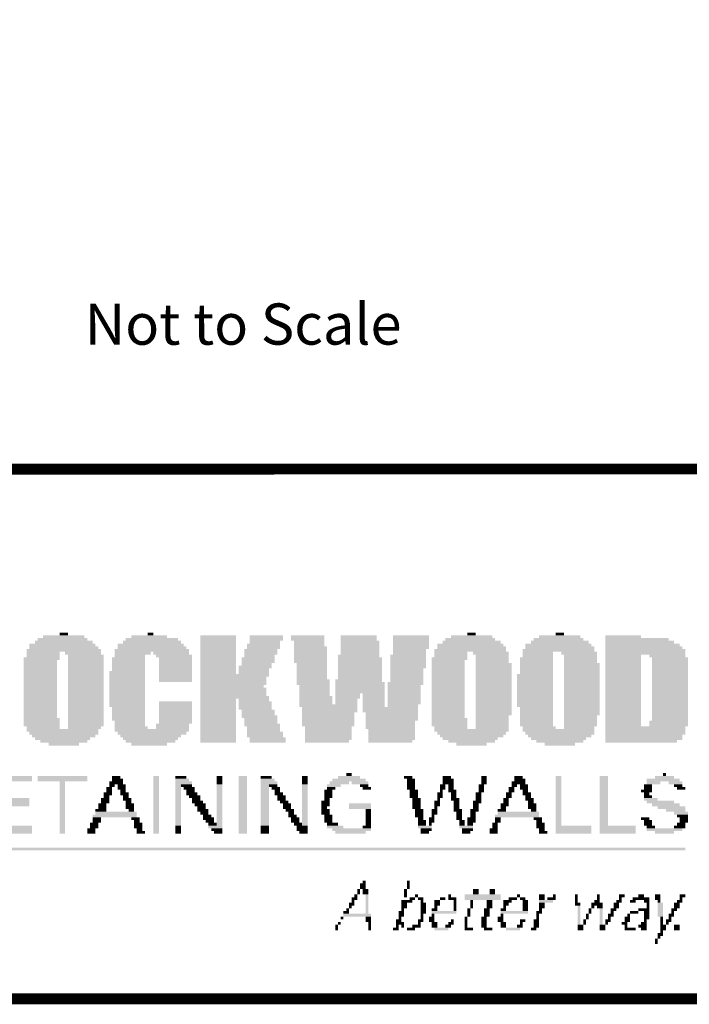
# Model space of a CAD drawing. Units: inches. Extents: x -12274 to 4983, y -1079 to 3884.
# Drawn here: x -5854 to -5776, y -1079 to -964 of the extents above; entities that cross this region are included whole.
import ezdxf

# ---------------------------------------------------------------- set-up
doc = ezdxf.new("R2010")
doc.units = ezdxf.units.IN
doc.header["$LTSCALE"] = 0.5
doc.header["$MEASUREMENT"] = 0
doc.layers.get('0').update_dxf_attribs({"lineweight": 0})
doc.layers.add('DRFILL', color=1, linetype='Continuous')
doc.layers.add('NOTES_AND_DIMS', color=7, linetype='Continuous')
doc.styles.add('CGothic', font='GOTHIC.TTF', dxfattribs={"height": 0.07813})
doc.styles.get("Standard").update_dxf_attribs({"font": 'romans.shx', "width": 0.75})

# ---------------------------------------------------------------- blocks, each defined once
blk = doc.blocks.new('*U37', base_point=(165, 350))
at = {"color": 142}
for points in [[(199.68, 456), (219.84, 456), (199.68, 455.04), (219.84, 455.04)], [(200.64, 456.96), (217.92, 456.96), (200.64, 456), (217.92, 456)], [(202.56, 457.92), (216.96, 457.92), (202.56, 456.96), (216.96, 456.96)], [(208.32, 458.88), (211.2, 458.88), (208.32, 457.92), (211.2, 457.92)], [(230.4, 456), (250.56, 456), (230.4, 455.04), (250.56, 455.04)], [(231.36, 456.96), (249.6, 456.96), (231.36, 456), (249.6, 456)], [(233.28, 457.92), (245.76, 457.92), (233.28, 456.96), (245.76, 456.96)], [(239.04, 458.88), (240.96, 458.88), (239.04, 457.92), (240.96, 457.92)], [(257.28, 457.92), (269.76, 457.92), (257.28, 443.52), (269.76, 443.52)], [(274.56, 457.92), (286.08, 457.92), (274.56, 456), (286.08, 456)], [(274.56, 456), (285.12, 456), (274.56, 455.04), (285.12, 455.04)], [(288.96, 457.92), (300.48, 457.92), (288.96, 456), (300.48, 456)], [(289.92, 456), (300.48, 456), (289.92, 454.08), (300.48, 454.08)], [(306.24, 457.92), (318.72, 457.92), (306.24, 456), (318.72, 456)], [(306.24, 456), (319.68, 456), (306.24, 451.2), (319.68, 451.2)], [(324.48, 457.92), (336.96, 457.92), (324.48, 453.12), (336.96, 453.12)], [(341.76, 456), (361.92, 456), (341.76, 455.04), (361.92, 455.04)], [(342.72, 456.96), (360, 456.96), (342.72, 456), (360, 456)], [(344.64, 457.92), (359.04, 457.92), (344.64, 456.96), (359.04, 456.96)], [(350.4, 458.88), (353.28, 458.88), (350.4, 457.92), (353.28, 457.92)], [(372.48, 456), (392.64, 456), (372.48, 455.04), (392.64, 455.04)], [(373.44, 456.96), (390.72, 456.96), (373.44, 456), (390.72, 456)], [(375.36, 457.92), (389.76, 457.92), (375.36, 456.96), (389.76, 456.96)], [(381.12, 458.88), (384, 458.88), (381.12, 457.92), (384, 457.92)], [(398.4, 457.92), (410.88, 457.92), (398.4, 456.96), (410.88, 456.96)], [(398.4, 456.96), (420.48, 456.96), (398.4, 456), (420.48, 456)], [(398.4, 456), (422.4, 456), (398.4, 455.04), (422.4, 455.04)], [(196.8, 453.12), (222.72, 453.12), (196.8, 452.16), (222.72, 452.16)], [(197.76, 455.04), (220.8, 455.04), (197.76, 454.08), (220.8, 454.08)], [(197.76, 454.08), (221.76, 454.08), (197.76, 453.12), (221.76, 453.12)], [(227.52, 453.12), (253.44, 453.12), (227.52, 452.16), (253.44, 452.16)], [(228.48, 455.04), (251.52, 455.04), (228.48, 454.08), (251.52, 454.08)], [(228.48, 454.08), (252.48, 454.08), (228.48, 453.12), (252.48, 453.12)], [(272.64, 453.12), (284.16, 453.12), (272.64, 451.2), (284.16, 451.2)], [(273.6, 455.04), (285.12, 455.04), (273.6, 453.12), (285.12, 453.12)], [(289.92, 454.08), (301.44, 454.08), (289.92, 448.32), (301.44, 448.32)], [(324.48, 453.12), (336, 453.12), (324.48, 451.2), (336, 451.2)], [(338.88, 453.12), (363.84, 453.12), (338.88, 452.16), (363.84, 452.16)], [(339.84, 455.04), (362.88, 455.04), (339.84, 454.08), (362.88, 454.08)], [(339.84, 454.08), (363.84, 454.08), (339.84, 453.12), (363.84, 453.12)], [(369.6, 453.12), (394.56, 453.12), (369.6, 452.16), (394.56, 452.16)], [(370.56, 455.04), (393.6, 455.04), (370.56, 454.08), (393.6, 454.08)], [(370.56, 454.08), (394.56, 454.08), (370.56, 453.12), (394.56, 453.12)], [(398.4, 455.04), (424.32, 455.04), (398.4, 454.08), (424.32, 454.08)], [(398.4, 454.08), (425.28, 454.08), (398.4, 453.12), (425.28, 453.12)], [(398.4, 453.12), (426.24, 453.12), (398.4, 452.16), (426.24, 452.16)], [(195.84, 450.24), (208.32, 450.24), (195.84, 449.28), (208.32, 449.28)], [(195.84, 449.28), (207.36, 449.28), (195.84, 448.32), (207.36, 448.32)], [(196.8, 452.16), (208.32, 452.16), (196.8, 451.2), (208.32, 451.2)], [(196.8, 451.2), (208.32, 451.2), (196.8, 450.24), (208.32, 450.24)], [(210.24, 452.16), (222.72, 452.16), (210.24, 451.2), (222.72, 451.2)], [(211.2, 451.2), (223.68, 451.2), (211.2, 450.24), (223.68, 450.24)], [(211.2, 450.24), (223.68, 450.24), (211.2, 448.32), (223.68, 448.32)], [(226.56, 450.24), (238.08, 450.24), (226.56, 448.32), (238.08, 448.32)], [(227.52, 452.16), (240, 452.16), (227.52, 451.2), (240, 451.2)], [(227.52, 451.2), (238.08, 451.2), (227.52, 450.24), (238.08, 450.24)], [(240.96, 452.16), (253.44, 452.16), (240.96, 451.2), (253.44, 451.2)], [(241.92, 451.2), (254.4, 451.2), (241.92, 450.24), (254.4, 450.24)], [(242.88, 450.24), (254.4, 450.24), (242.88, 448.32), (254.4, 448.32)], [(271.68, 450.24), (283.2, 450.24), (271.68, 448.32), (283.2, 448.32)], [(272.64, 451.2), (283.2, 451.2), (272.64, 450.24), (283.2, 450.24)], [(305.28, 451.2), (319.68, 451.2), (305.28, 450.24), (319.68, 450.24)], [(305.28, 450.24), (320.64, 450.24), (305.28, 445.44), (320.64, 445.44)], [(323.52, 451.2), (336, 451.2), (323.52, 446.4), (336, 446.4)], [(337.92, 450.24), (350.4, 450.24), (337.92, 449.28), (350.4, 449.28)], [(337.92, 449.28), (349.44, 449.28), (337.92, 448.32), (349.44, 448.32)], [(338.88, 452.16), (350.4, 452.16), (338.88, 451.2), (350.4, 451.2)], [(338.88, 451.2), (350.4, 451.2), (338.88, 450.24), (350.4, 450.24)], [(352.32, 452.16), (364.8, 452.16), (352.32, 451.2), (364.8, 451.2)], [(353.28, 451.2), (364.8, 451.2), (353.28, 450.24), (364.8, 450.24)], [(353.28, 450.24), (364.8, 450.24), (353.28, 448.32), (364.8, 448.32)], [(368.64, 450.24), (380.16, 450.24), (368.64, 448.32), (380.16, 448.32)], [(369.6, 452.16), (380.16, 452.16), (369.6, 451.2), (380.16, 451.2)], [(369.6, 451.2), (380.16, 451.2), (369.6, 450.24), (380.16, 450.24)], [(383.04, 452.16), (395.52, 452.16), (383.04, 451.2), (395.52, 451.2)], [(384, 451.2), (395.52, 451.2), (384, 450.24), (395.52, 450.24)], [(384, 450.24), (395.52, 450.24), (384, 448.32), (395.52, 448.32)], [(398.4, 452.16), (426.24, 452.16), (398.4, 451.2), (426.24, 451.2)], [(398.4, 451.2), (410.88, 451.2), (398.4, 450.24), (410.88, 450.24)], [(398.4, 450.24), (410.88, 450.24), (398.4, 446.4), (410.88, 446.4)], [(413.76, 451.2), (426.24, 451.2), (413.76, 450.24), (426.24, 450.24)], [(414.72, 450.24), (427.2, 450.24), (414.72, 446.4), (427.2, 446.4)], [(195.84, 448.32), (207.36, 448.32), (195.84, 442.56), (207.36, 442.56)], [(211.2, 448.32), (223.68, 448.32), (211.2, 442.56), (223.68, 442.56)], [(226.56, 448.32), (238.08, 448.32), (226.56, 447.36), (238.08, 447.36)], [(226.56, 447.36), (238.08, 447.36), (226.56, 445.44), (238.08, 445.44)], [(242.88, 448.32), (254.4, 448.32), (242.88, 447.36), (254.4, 447.36)], [(242.88, 447.36), (254.4, 447.36), (242.88, 445.44), (254.4, 445.44)], [(270.72, 447.36), (282.24, 447.36), (270.72, 446.4), (282.24, 446.4)], [(270.72, 446.4), (281.28, 446.4), (270.72, 444.48), (281.28, 444.48)], [(271.68, 448.32), (282.24, 448.32), (271.68, 447.36), (282.24, 447.36)], [(290.88, 448.32), (301.44, 448.32), (290.88, 445.44), (301.44, 445.44)], [(323.52, 446.4), (335.04, 446.4), (323.52, 445.44), (335.04, 445.44)], [(337.92, 448.32), (349.44, 448.32), (337.92, 442.56), (349.44, 442.56)], [(353.28, 448.32), (365.76, 448.32), (353.28, 442.56), (365.76, 442.56)], [(368.64, 448.32), (380.16, 448.32), (368.64, 444.48), (380.16, 444.48)], [(384, 448.32), (396.48, 448.32), (384, 442.56), (396.48, 442.56)], [(398.4, 446.4), (410.88, 446.4), (398.4, 444.48), (410.88, 444.48)], [(414.72, 446.4), (427.2, 446.4), (414.72, 444.48), (427.2, 444.48)], [(195.84, 442.56), (207.36, 442.56), (195.84, 435.84), (207.36, 435.84)], [(211.2, 442.56), (223.68, 442.56), (211.2, 435.84), (223.68, 435.84)], [(225.6, 445.44), (238.08, 445.44), (225.6, 444.48), (238.08, 444.48)], [(225.6, 444.48), (238.08, 444.48), (225.6, 441.6), (238.08, 441.6)], [(242.88, 445.44), (254.4, 445.44), (242.88, 444.48), (254.4, 444.48)], [(242.88, 444.48), (254.4, 444.48), (242.88, 441.6), (254.4, 441.6)], [(257.28, 443.52), (280.32, 443.52), (257.28, 440.64), (280.32, 440.64)], [(269.76, 444.48), (281.28, 444.48), (269.76, 443.52), (281.28, 443.52)], [(290.88, 445.44), (301.44, 445.44), (290.88, 444.48), (301.44, 444.48)], [(290.88, 444.48), (301.44, 444.48), (290.88, 442.56), (301.44, 442.56)], [(290.88, 442.56), (302.4, 442.56), (290.88, 440.64), (302.4, 440.64)], [(304.32, 442.56), (320.64, 442.56), (304.32, 441.6), (320.64, 441.6)], [(305.28, 445.44), (320.64, 445.44), (305.28, 444.48), (320.64, 444.48)], [(305.28, 444.48), (320.64, 444.48), (305.28, 442.56), (320.64, 442.56)], [(323.52, 445.44), (335.04, 445.44), (323.52, 444.48), (335.04, 444.48)], [(323.52, 444.48), (335.04, 444.48), (323.52, 441.6), (335.04, 441.6)], [(337.92, 442.56), (349.44, 442.56), (337.92, 435.84), (349.44, 435.84)], [(353.28, 442.56), (365.76, 442.56), (353.28, 435.84), (365.76, 435.84)], [(367.68, 444.48), (380.16, 444.48), (367.68, 442.56), (380.16, 442.56)], [(367.68, 442.56), (380.16, 442.56), (367.68, 435.84), (380.16, 435.84)], [(384, 442.56), (396.48, 442.56), (384, 435.84), (396.48, 435.84)], [(398.4, 444.48), (410.88, 444.48), (398.4, 432), (410.88, 432)], [(414.72, 444.48), (427.2, 444.48), (414.72, 432), (427.2, 432)], [(225.6, 441.6), (238.08, 441.6), (225.6, 434.88), (238.08, 434.88)], [(257.28, 440.64), (279.36, 440.64), (257.28, 439.68), (279.36, 439.68)], [(257.28, 439.68), (280.32, 439.68), (257.28, 436.8), (280.32, 436.8)], [(291.84, 440.64), (302.4, 440.64), (291.84, 439.68), (302.4, 439.68)], [(291.84, 439.68), (302.4, 439.68), (291.84, 436.8), (302.4, 436.8)], [(304.32, 441.6), (321.6, 441.6), (304.32, 439.68), (321.6, 439.68)], [(304.32, 439.68), (312.96, 439.68), (304.32, 435.84), (312.96, 435.84)], [(312.96, 439.68), (321.6, 439.68), (312.96, 437.76), (321.6, 437.76)], [(322.56, 441.6), (335.04, 441.6), (322.56, 440.64), (335.04, 440.64)], [(322.56, 440.64), (334.08, 440.64), (322.56, 439.68), (334.08, 439.68)], [(322.56, 439.68), (334.08, 439.68), (322.56, 433.92), (334.08, 433.92)], [(195.84, 435.84), (207.36, 435.84), (195.84, 431.04), (207.36, 431.04)], [(211.2, 435.84), (223.68, 435.84), (211.2, 431.04), (223.68, 431.04)], [(257.28, 436.8), (269.76, 436.8), (257.28, 420.48), (269.76, 420.48)], [(269.76, 436.8), (281.28, 436.8), (269.76, 435.84), (281.28, 435.84)], [(270.72, 435.84), (281.28, 435.84), (270.72, 434.88), (281.28, 434.88)], [(291.84, 436.8), (303.36, 436.8), (291.84, 432.96), (303.36, 432.96)], [(304.32, 435.84), (312, 435.84), (304.32, 433.92), (312, 433.92)], [(313.92, 437.76), (321.6, 437.76), (313.92, 432), (321.6, 432)], [(337.92, 435.84), (349.44, 435.84), (337.92, 431.04), (349.44, 431.04)], [(353.28, 435.84), (365.76, 435.84), (353.28, 431.04), (365.76, 431.04)], [(367.68, 435.84), (380.16, 435.84), (367.68, 432.96), (380.16, 432.96)], [(384, 435.84), (396.48, 435.84), (384, 431.04), (396.48, 431.04)], [(225.6, 434.88), (238.08, 434.88), (225.6, 433.92), (238.08, 433.92)], [(225.6, 433.92), (238.08, 433.92), (225.6, 432.96), (238.08, 432.96)], [(226.56, 432.96), (238.08, 432.96), (226.56, 430.08), (238.08, 430.08)], [(242.88, 434.88), (254.4, 434.88), (242.88, 433.92), (254.4, 433.92)], [(242.88, 433.92), (254.4, 433.92), (242.88, 430.08), (254.4, 430.08)], [(270.72, 434.88), (282.24, 434.88), (270.72, 432), (282.24, 432)], [(271.68, 432), (283.2, 432), (271.68, 430.08), (283.2, 430.08)], [(292.8, 432.96), (303.36, 432.96), (292.8, 432), (303.36, 432)], [(292.8, 432), (312, 432), (292.8, 431.04), (312, 431.04)], [(303.36, 433.92), (312, 433.92), (303.36, 432), (312, 432)], [(313.92, 432), (321.6, 432), (313.92, 431.04), (321.6, 431.04)], [(321.6, 432.96), (333.12, 432.96), (321.6, 432), (333.12, 432)], [(321.6, 432), (333.12, 432), (321.6, 431.04), (333.12, 431.04)], [(322.56, 433.92), (333.12, 433.92), (322.56, 432.96), (333.12, 432.96)], [(368.64, 432.96), (380.16, 432.96), (368.64, 431.04), (380.16, 431.04)], [(398.4, 432), (410.88, 432), (398.4, 431.04), (410.88, 431.04)], [(414.72, 432), (427.2, 432), (414.72, 431.04), (427.2, 431.04)], [(195.84, 431.04), (207.36, 431.04), (195.84, 429.12), (207.36, 429.12)], [(195.84, 429.12), (208.32, 429.12), (195.84, 428.16), (208.32, 428.16)], [(211.2, 431.04), (223.68, 431.04), (211.2, 428.16), (223.68, 428.16)], [(226.56, 430.08), (238.08, 430.08), (226.56, 428.16), (238.08, 428.16)], [(242.88, 430.08), (254.4, 430.08), (242.88, 427.2), (254.4, 427.2)], [(271.68, 430.08), (284.16, 430.08), (271.68, 429.12), (284.16, 429.12)], [(272.64, 429.12), (284.16, 429.12), (272.64, 427.2), (284.16, 427.2)], [(292.8, 431.04), (311.04, 431.04), (292.8, 426.24), (311.04, 426.24)], [(314.88, 431.04), (333.12, 431.04), (314.88, 428.16), (333.12, 428.16)], [(337.92, 431.04), (349.44, 431.04), (337.92, 429.12), (349.44, 429.12)], [(337.92, 429.12), (350.4, 429.12), (337.92, 428.16), (350.4, 428.16)], [(353.28, 431.04), (365.76, 431.04), (353.28, 430.08), (365.76, 430.08)], [(353.28, 430.08), (364.8, 430.08), (353.28, 428.16), (364.8, 428.16)], [(368.64, 431.04), (380.16, 431.04), (368.64, 428.16), (380.16, 428.16)], [(384, 431.04), (396.48, 431.04), (384, 430.08), (396.48, 430.08)], [(384, 430.08), (395.52, 430.08), (384, 428.16), (395.52, 428.16)], [(398.4, 431.04), (410.88, 431.04), (398.4, 427.2), (410.88, 427.2)], [(414.72, 431.04), (427.2, 431.04), (414.72, 428.16), (427.2, 428.16)], [(195.84, 428.16), (208.32, 428.16), (195.84, 427.2), (208.32, 427.2)], [(195.84, 427.2), (208.32, 427.2), (195.84, 426.24), (208.32, 426.24)], [(196.8, 426.24), (208.32, 426.24), (196.8, 425.28), (208.32, 425.28)], [(196.8, 425.28), (221.76, 425.28), (196.8, 424.32), (221.76, 424.32)], [(211.2, 428.16), (223.68, 428.16), (211.2, 427.2), (223.68, 427.2)], [(211.2, 427.2), (223.68, 427.2), (211.2, 426.24), (223.68, 426.24)], [(211.2, 426.24), (222.72, 426.24), (211.2, 425.28), (222.72, 425.28)], [(227.52, 428.16), (238.08, 428.16), (227.52, 426.24), (238.08, 426.24)], [(227.52, 426.24), (239.04, 426.24), (227.52, 425.28), (239.04, 425.28)], [(227.52, 425.28), (253.44, 425.28), (227.52, 424.32), (253.44, 424.32)], [(241.92, 427.2), (253.44, 427.2), (241.92, 426.24), (253.44, 426.24)], [(241.92, 426.24), (253.44, 426.24), (241.92, 425.28), (253.44, 425.28)], [(272.64, 427.2), (285.12, 427.2), (272.64, 426.24), (285.12, 426.24)], [(273.6, 426.24), (285.12, 426.24), (273.6, 424.32), (285.12, 424.32)], [(293.76, 426.24), (310.08, 426.24), (293.76, 421.44), (310.08, 421.44)], [(314.88, 428.16), (332.16, 428.16), (314.88, 425.28), (332.16, 425.28)], [(315.84, 425.28), (332.16, 425.28), (315.84, 421.44), (332.16, 421.44)], [(337.92, 428.16), (350.4, 428.16), (337.92, 427.2), (350.4, 427.2)], [(337.92, 427.2), (350.4, 427.2), (337.92, 426.24), (350.4, 426.24)], [(338.88, 426.24), (350.4, 426.24), (338.88, 425.28), (350.4, 425.28)], [(338.88, 425.28), (364.8, 425.28), (338.88, 424.32), (364.8, 424.32)], [(353.28, 428.16), (364.8, 428.16), (353.28, 427.2), (364.8, 427.2)], [(353.28, 427.2), (364.8, 427.2), (353.28, 426.24), (364.8, 426.24)], [(353.28, 426.24), (364.8, 426.24), (353.28, 425.28), (364.8, 425.28)], [(368.64, 428.16), (380.16, 428.16), (368.64, 427.2), (380.16, 427.2)], [(368.64, 427.2), (380.16, 427.2), (368.64, 426.24), (380.16, 426.24)], [(369.6, 426.24), (381.12, 426.24), (369.6, 425.28), (381.12, 425.28)], [(369.6, 425.28), (394.56, 425.28), (369.6, 424.32), (394.56, 424.32)], [(384, 428.16), (395.52, 428.16), (384, 427.2), (395.52, 427.2)], [(384, 427.2), (395.52, 427.2), (384, 426.24), (395.52, 426.24)], [(384, 426.24), (394.56, 426.24), (384, 425.28), (394.56, 425.28)], [(398.4, 427.2), (410.88, 427.2), (398.4, 426.24), (410.88, 426.24)], [(398.4, 426.24), (426.24, 426.24), (398.4, 424.32), (426.24, 424.32)], [(413.76, 428.16), (427.2, 428.16), (413.76, 427.2), (427.2, 427.2)], [(413.76, 427.2), (427.2, 427.2), (413.76, 426.24), (427.2, 426.24)], [(197.76, 424.32), (221.76, 424.32), (197.76, 423.36), (221.76, 423.36)], [(198.72, 423.36), (220.8, 423.36), (198.72, 422.4), (220.8, 422.4)], [(199.68, 422.4), (218.88, 422.4), (199.68, 421.44), (218.88, 421.44)], [(228.48, 424.32), (252.48, 424.32), (228.48, 423.36), (252.48, 423.36)], [(229.44, 423.36), (250.56, 423.36), (229.44, 422.4), (250.56, 422.4)], [(230.4, 422.4), (249.6, 422.4), (230.4, 421.44), (249.6, 421.44)], [(273.6, 424.32), (286.08, 424.32), (273.6, 422.4), (286.08, 422.4)], [(274.56, 422.4), (287.04, 422.4), (274.56, 420.48), (287.04, 420.48)], [(339.84, 424.32), (363.84, 424.32), (339.84, 423.36), (363.84, 423.36)], [(340.8, 423.36), (362.88, 423.36), (340.8, 422.4), (362.88, 422.4)], [(341.76, 422.4), (360.96, 422.4), (341.76, 421.44), (360.96, 421.44)], [(370.56, 424.32), (394.56, 424.32), (370.56, 423.36), (394.56, 423.36)], [(371.52, 423.36), (393.6, 423.36), (371.52, 422.4), (393.6, 422.4)], [(372.48, 422.4), (391.68, 422.4), (372.48, 421.44), (391.68, 421.44)], [(398.4, 424.32), (426.24, 424.32), (398.4, 423.36), (426.24, 423.36)], [(398.4, 423.36), (425.28, 423.36), (398.4, 421.44), (425.28, 421.44)], [(201.6, 421.44), (217.92, 421.44), (201.6, 420.48), (217.92, 420.48)], [(204.48, 420.48), (215.04, 420.48), (204.48, 419.52), (215.04, 419.52)], [(231.36, 421.44), (248.64, 421.44), (231.36, 420.48), (248.64, 420.48)], [(233.28, 420.48), (245.76, 420.48), (233.28, 419.52), (245.76, 419.52)], [(293.76, 421.44), (309.12, 421.44), (293.76, 420.48), (309.12, 420.48)], [(315.84, 421.44), (331.2, 421.44), (315.84, 420.48), (331.2, 420.48)], [(343.68, 421.44), (360, 421.44), (343.68, 420.48), (360, 420.48)], [(346.56, 420.48), (357.12, 420.48), (346.56, 419.52), (357.12, 419.52)], [(374.4, 421.44), (390.72, 421.44), (374.4, 420.48), (390.72, 420.48)], [(377.28, 420.48), (387.84, 420.48), (377.28, 419.52), (387.84, 419.52)], [(398.4, 421.44), (423.36, 421.44), (398.4, 420.48), (423.36, 420.48)], [(312.96, 371.52), (314.88, 371.52), (312.96, 370.56), (314.88, 370.56)], [(312.96, 370.56), (313.92, 370.56), (312.96, 369.6), (313.92, 369.6)], [(313.92, 372.48), (314.88, 372.48), (313.92, 371.52), (314.88, 371.52)], [(313.92, 370.56), (314.88, 370.56), (313.92, 369.6), (314.88, 369.6)], [(329.28, 372.48), (330.24, 372.48), (329.28, 369.6), (330.24, 369.6)], [(311.04, 367.68), (312, 367.68), (311.04, 366.72), (312, 366.72)], [(312, 369.6), (312.96, 369.6), (312, 367.68), (312.96, 367.68)], [(313.92, 369.6), (315.84, 369.6), (313.92, 367.68), (315.84, 367.68)], [(314.88, 367.68), (315.84, 367.68), (314.88, 360.96), (315.84, 360.96)], [(328.32, 369.6), (329.28, 369.6), (328.32, 367.68), (329.28, 367.68)], [(328.32, 367.68), (329.28, 367.68), (328.32, 366.72), (329.28, 366.72)], [(332.16, 367.68), (333.12, 367.68), (332.16, 366.72), (333.12, 366.72)], [(343.68, 367.68), (344.64, 367.68), (343.68, 366.72), (344.64, 366.72)], [(349.44, 367.68), (355.2, 367.68), (349.44, 365.76), (355.2, 365.76)], [(352.32, 369.6), (354.24, 369.6), (352.32, 367.68), (354.24, 367.68)], [(355.2, 367.68), (361.92, 367.68), (355.2, 365.76), (361.92, 365.76)], [(358.08, 369.6), (360, 369.6), (358.08, 367.68), (360, 367.68)], [(367.68, 367.68), (368.64, 367.68), (367.68, 366.72), (368.64, 366.72)], [(375.36, 367.68), (377.28, 367.68), (375.36, 365.76), (377.28, 365.76)], [(380.16, 367.68), (381.12, 367.68), (380.16, 366.72), (381.12, 366.72)], [(387.84, 367.68), (388.8, 367.68), (387.84, 365.76), (388.8, 365.76)], [(395.52, 367.68), (396.48, 367.68), (395.52, 365.76), (396.48, 365.76)], [(403.2, 367.68), (405.12, 367.68), (403.2, 366.72), (405.12, 366.72)], [(409.92, 367.68), (411.84, 367.68), (409.92, 366.72), (411.84, 366.72)], [(415.68, 367.68), (417.6, 367.68), (415.68, 365.76), (417.6, 365.76)], [(424.32, 367.68), (426.24, 367.68), (424.32, 366.72), (426.24, 366.72)], [(309.12, 364.8), (311.04, 364.8), (309.12, 363.84), (311.04, 363.84)], [(309.12, 363.84), (310.08, 363.84), (309.12, 362.88), (310.08, 362.88)], [(310.08, 366.72), (312, 366.72), (310.08, 365.76), (312, 365.76)], [(310.08, 365.76), (311.04, 365.76), (310.08, 364.8), (311.04, 364.8)], [(327.36, 365.76), (331.2, 365.76), (327.36, 364.8), (331.2, 364.8)], [(327.36, 364.8), (329.28, 364.8), (327.36, 363.84), (329.28, 363.84)], [(327.36, 363.84), (329.28, 363.84), (327.36, 362.88), (329.28, 362.88)], [(330.24, 366.72), (332.16, 366.72), (330.24, 365.76), (332.16, 365.76)], [(333.12, 366.72), (335.04, 366.72), (333.12, 365.76), (335.04, 365.76)], [(334.08, 365.76), (335.04, 365.76), (334.08, 364.8), (335.04, 364.8)], [(334.08, 364.8), (336, 364.8), (334.08, 363.84), (336, 363.84)], [(334.08, 363.84), (336, 363.84), (334.08, 362.88), (336, 362.88)], [(338.88, 365.76), (340.8, 365.76), (338.88, 364.8), (340.8, 364.8)], [(338.88, 364.8), (340.8, 364.8), (338.88, 363.84), (340.8, 363.84)], [(338.88, 363.84), (339.84, 363.84), (338.88, 362.88), (339.84, 362.88)], [(340.8, 366.72), (342.72, 366.72), (340.8, 365.76), (342.72, 365.76)], [(343.68, 366.72), (346.56, 366.72), (343.68, 365.76), (346.56, 365.76)], [(345.6, 365.76), (346.56, 365.76), (345.6, 364.8), (346.56, 364.8)], [(345.6, 364.8), (346.56, 364.8), (345.6, 363.84), (346.56, 363.84)], [(345.6, 363.84), (346.56, 363.84), (345.6, 361.92), (346.56, 361.92)], [(351.36, 365.76), (352.32, 365.76), (351.36, 362.88), (352.32, 362.88)], [(357.12, 365.76), (359.04, 365.76), (357.12, 362.88), (359.04, 362.88)], [(362.88, 365.76), (365.76, 365.76), (362.88, 364.8), (365.76, 364.8)], [(362.88, 364.8), (364.8, 364.8), (362.88, 363.84), (364.8, 363.84)], [(362.88, 363.84), (363.84, 363.84), (362.88, 362.88), (363.84, 362.88)], [(364.8, 366.72), (367.68, 366.72), (364.8, 365.76), (367.68, 365.76)], [(368.64, 366.72), (370.56, 366.72), (368.64, 365.76), (370.56, 365.76)], [(369.6, 365.76), (371.52, 365.76), (369.6, 364.8), (371.52, 364.8)], [(369.6, 364.8), (371.52, 364.8), (369.6, 363.84), (371.52, 363.84)], [(369.6, 363.84), (371.52, 363.84), (369.6, 361.92), (371.52, 361.92)], [(375.36, 365.76), (380.16, 365.76), (375.36, 364.8), (380.16, 364.8)], [(375.36, 364.8), (377.28, 364.8), (375.36, 363.84), (377.28, 363.84)], [(375.36, 363.84), (377.28, 363.84), (375.36, 362.88), (377.28, 362.88)], [(378.24, 366.72), (381.12, 366.72), (378.24, 365.76), (381.12, 365.76)], [(387.84, 365.76), (388.8, 365.76), (387.84, 364.8), (388.8, 364.8)], [(387.84, 364.8), (389.76, 364.8), (387.84, 363.84), (389.76, 363.84)], [(388.8, 363.84), (389.76, 363.84), (388.8, 357.12), (389.76, 357.12)], [(393.6, 364.8), (395.52, 364.8), (393.6, 363.84), (395.52, 363.84)], [(393.6, 363.84), (394.56, 363.84), (393.6, 362.88), (394.56, 362.88)], [(394.56, 365.76), (395.52, 365.76), (394.56, 364.8), (395.52, 364.8)], [(395.52, 365.76), (396.48, 365.76), (395.52, 364.8), (396.48, 364.8)], [(395.52, 364.8), (397.44, 364.8), (395.52, 362.88), (397.44, 362.88)], [(401.28, 364.8), (403.2, 364.8), (401.28, 362.88), (403.2, 362.88)], [(402.24, 365.76), (404.16, 365.76), (402.24, 364.8), (404.16, 364.8)], [(403.2, 366.72), (404.16, 366.72), (403.2, 365.76), (404.16, 365.76)], [(407.04, 365.76), (408.96, 365.76), (407.04, 364.8), (408.96, 364.8)], [(408, 366.72), (410.88, 366.72), (408, 365.76), (410.88, 365.76)], [(410.88, 366.72), (413.76, 366.72), (410.88, 365.76), (413.76, 365.76)], [(411.84, 365.76), (413.76, 365.76), (411.84, 364.8), (413.76, 364.8)], [(412.8, 364.8), (413.76, 364.8), (412.8, 363.84), (413.76, 363.84)], [(412.8, 363.84), (413.76, 363.84), (412.8, 362.88), (413.76, 362.88)], [(416.64, 365.76), (417.6, 365.76), (416.64, 364.8), (417.6, 364.8)], [(416.64, 364.8), (418.56, 364.8), (416.64, 360), (418.56, 360)], [(422.4, 364.8), (424.32, 364.8), (422.4, 362.88), (424.32, 362.88)], [(423.36, 365.76), (425.28, 365.76), (423.36, 364.8), (425.28, 364.8)], [(424.32, 366.72), (425.28, 366.72), (424.32, 365.76), (425.28, 365.76)], [(306.24, 360), (307.2, 360), (306.24, 359.04), (307.2, 359.04)], [(307.2, 361.92), (309.12, 361.92), (307.2, 360.96), (309.12, 360.96)], [(307.2, 360.96), (316.8, 360.96), (307.2, 360), (316.8, 360)], [(308.16, 362.88), (309.12, 362.88), (308.16, 361.92), (309.12, 361.92)], [(314.88, 360), (316.8, 360), (314.88, 358.08), (316.8, 358.08)], [(326.4, 361.92), (328.32, 361.92), (326.4, 360), (328.32, 360)], [(326.4, 360), (327.36, 360), (326.4, 359.04), (327.36, 359.04)], [(327.36, 362.88), (328.32, 362.88), (327.36, 361.92), (328.32, 361.92)], [(334.08, 362.88), (336, 362.88), (334.08, 360.96), (336, 360.96)], [(334.08, 360.96), (335.04, 360.96), (334.08, 359.04), (335.04, 359.04)], [(336.96, 360), (338.88, 360), (336.96, 359.04), (338.88, 359.04)], [(337.92, 362.88), (339.84, 362.88), (337.92, 361.92), (339.84, 361.92)], [(337.92, 361.92), (346.56, 361.92), (337.92, 360.96), (346.56, 360.96)], [(337.92, 360.96), (338.88, 360.96), (337.92, 360), (338.88, 360)], [(349.44, 360), (350.4, 360), (349.44, 359.04), (350.4, 359.04)], [(350.4, 362.88), (351.36, 362.88), (350.4, 360), (351.36, 360)], [(355.2, 360), (357.12, 360), (355.2, 359.04), (357.12, 359.04)], [(356.16, 362.88), (358.08, 362.88), (356.16, 360), (358.08, 360)], [(360.96, 360), (362.88, 360), (360.96, 359.04), (362.88, 359.04)], [(361.92, 362.88), (363.84, 362.88), (361.92, 361.92), (363.84, 361.92)], [(361.92, 361.92), (371.52, 361.92), (361.92, 360.96), (371.52, 360.96)], [(361.92, 360.96), (362.88, 360.96), (361.92, 360), (362.88, 360)], [(374.4, 361.92), (376.32, 361.92), (374.4, 360.96), (376.32, 360.96)], [(374.4, 360.96), (375.36, 360.96), (374.4, 359.04), (375.36, 359.04)], [(375.36, 362.88), (376.32, 362.88), (375.36, 361.92), (376.32, 361.92)], [(391.68, 360.96), (392.64, 360.96), (391.68, 359.04), (392.64, 359.04)], [(392.64, 362.88), (393.6, 362.88), (392.64, 360.96), (393.6, 360.96)], [(396.48, 362.88), (397.44, 362.88), (396.48, 357.12), (397.44, 357.12)], [(399.36, 360.96), (401.28, 360.96), (399.36, 360), (401.28, 360)], [(399.36, 360), (400.32, 360), (399.36, 359.04), (400.32, 359.04)], [(400.32, 362.88), (402.24, 362.88), (400.32, 361.92), (402.24, 361.92)], [(400.32, 361.92), (401.28, 361.92), (400.32, 360.96), (401.28, 360.96)], [(405.12, 360), (407.04, 360), (405.12, 358.08), (407.04, 358.08)], [(406.08, 360.96), (407.04, 360.96), (406.08, 360), (407.04, 360)], [(407.04, 361.92), (409.92, 361.92), (407.04, 360.96), (409.92, 360.96)], [(409.92, 362.88), (413.76, 362.88), (409.92, 361.92), (413.76, 361.92)], [(411.84, 361.92), (413.76, 361.92), (411.84, 360.96), (413.76, 360.96)], [(411.84, 360.96), (413.76, 360.96), (411.84, 360), (413.76, 360)], [(411.84, 360), (413.76, 360), (411.84, 359.04), (413.76, 359.04)], [(417.6, 360), (418.56, 360), (417.6, 357.12), (418.56, 357.12)], [(420.48, 360.96), (422.4, 360.96), (420.48, 360), (422.4, 360)], [(420.48, 360), (421.44, 360), (420.48, 359.04), (421.44, 359.04)], [(421.44, 362.88), (423.36, 362.88), (421.44, 361.92), (423.36, 361.92)], [(421.44, 361.92), (422.4, 361.92), (421.44, 360.96), (422.4, 360.96)], [(304.32, 357.12), (305.28, 357.12), (304.32, 355.2), (305.28, 355.2)], [(305.28, 358.08), (306.24, 358.08), (305.28, 357.12), (306.24, 357.12)], [(315.84, 358.08), (316.8, 358.08), (315.84, 355.2), (316.8, 355.2)], [(325.44, 359.04), (327.36, 359.04), (325.44, 358.08), (327.36, 358.08)], [(325.44, 358.08), (328.32, 358.08), (325.44, 357.12), (328.32, 357.12)], [(325.44, 357.12), (326.4, 357.12), (325.44, 356.16), (326.4, 356.16)], [(327.36, 357.12), (328.32, 357.12), (327.36, 356.16), (328.32, 356.16)], [(331.2, 357.12), (334.08, 357.12), (331.2, 356.16), (334.08, 356.16)], [(333.12, 359.04), (335.04, 359.04), (333.12, 358.08), (335.04, 358.08)], [(333.12, 358.08), (334.08, 358.08), (333.12, 357.12), (334.08, 357.12)], [(336.96, 359.04), (338.88, 359.04), (336.96, 358.08), (338.88, 358.08)], [(337.92, 358.08), (339.84, 358.08), (337.92, 357.12), (339.84, 357.12)], [(337.92, 357.12), (339.84, 357.12), (337.92, 356.16), (339.84, 356.16)], [(342.72, 357.12), (344.64, 357.12), (342.72, 356.16), (344.64, 356.16)], [(343.68, 358.08), (345.6, 358.08), (343.68, 357.12), (345.6, 357.12)], [(344.64, 359.04), (345.6, 359.04), (344.64, 358.08), (345.6, 358.08)], [(349.44, 359.04), (350.4, 359.04), (349.44, 357.12), (350.4, 357.12)], [(349.44, 357.12), (350.4, 357.12), (349.44, 356.16), (350.4, 356.16)], [(355.2, 359.04), (357.12, 359.04), (355.2, 357.12), (357.12, 357.12)], [(355.2, 357.12), (357.12, 357.12), (355.2, 356.16), (357.12, 356.16)], [(360.96, 359.04), (362.88, 359.04), (360.96, 358.08), (362.88, 358.08)], [(361.92, 358.08), (363.84, 358.08), (361.92, 357.12), (363.84, 357.12)], [(361.92, 357.12), (363.84, 357.12), (361.92, 356.16), (363.84, 356.16)], [(367.68, 357.12), (369.6, 357.12), (367.68, 356.16), (369.6, 356.16)], [(368.64, 359.04), (370.56, 359.04), (368.64, 358.08), (370.56, 358.08)], [(368.64, 358.08), (369.6, 358.08), (368.64, 357.12), (369.6, 357.12)], [(373.44, 359.04), (375.36, 359.04), (373.44, 356.16), (375.36, 356.16)], [(388.8, 357.12), (390.72, 357.12), (388.8, 355.2), (390.72, 355.2)], [(390.72, 359.04), (391.68, 359.04), (390.72, 357.12), (391.68, 357.12)], [(396.48, 357.12), (398.4, 357.12), (396.48, 355.2), (398.4, 355.2)], [(398.4, 359.04), (400.32, 359.04), (398.4, 358.08), (400.32, 358.08)], [(398.4, 358.08), (399.36, 358.08), (398.4, 357.12), (399.36, 357.12)], [(404.16, 358.08), (406.08, 358.08), (404.16, 357.12), (406.08, 357.12)], [(405.12, 357.12), (406.08, 357.12), (405.12, 356.16), (406.08, 356.16)], [(409.92, 357.12), (410.88, 357.12), (409.92, 356.16), (410.88, 356.16)], [(410.88, 358.08), (412.8, 358.08), (410.88, 357.12), (412.8, 357.12)], [(410.88, 357.12), (412.8, 357.12), (410.88, 356.16), (412.8, 356.16)], [(411.84, 359.04), (412.8, 359.04), (411.84, 358.08), (412.8, 358.08)], [(417.6, 357.12), (419.52, 357.12), (417.6, 356.16), (419.52, 356.16)], [(419.52, 359.04), (421.44, 359.04), (419.52, 358.08), (421.44, 358.08)], [(419.52, 358.08), (420.48, 358.08), (419.52, 357.12), (420.48, 357.12)], [(422.4, 357.12), (424.32, 357.12), (422.4, 355.2), (424.32, 355.2)], [(324.48, 356.16), (326.4, 356.16), (324.48, 355.2), (326.4, 355.2)], [(329.28, 356.16), (332.16, 356.16), (329.28, 355.2), (332.16, 355.2)], [(338.88, 356.16), (343.68, 356.16), (338.88, 355.2), (343.68, 355.2)], [(349.44, 356.16), (352.32, 356.16), (349.44, 355.2), (352.32, 355.2)], [(356.16, 356.16), (359.04, 356.16), (356.16, 355.2), (359.04, 355.2)], [(363.84, 356.16), (368.64, 356.16), (363.84, 355.2), (368.64, 355.2)], [(372.48, 356.16), (374.4, 356.16), (372.48, 355.2), (374.4, 355.2)], [(405.12, 356.16), (408.96, 356.16), (405.12, 355.2), (408.96, 355.2)], [(410.88, 356.16), (412.8, 356.16), (410.88, 355.2), (412.8, 355.2)], [(416.64, 354.24), (418.56, 354.24), (416.64, 353.28), (418.56, 353.28)], [(416.64, 353.28), (417.6, 353.28), (416.64, 352.32), (417.6, 352.32)], [(417.6, 356.16), (419.52, 356.16), (417.6, 355.2), (419.52, 355.2)], [(417.6, 355.2), (418.56, 355.2), (417.6, 354.24), (418.56, 354.24)], [(415.68, 352.32), (416.64, 352.32), (415.68, 350.4), (416.64, 350.4)]]:
    blk.add_solid(points, dxfattribs=at)
at = {"color": 250}
for points in [[(186.24, 408.96), (198.72, 408.96), (186.24, 407.04), (198.72, 407.04)], [(200.64, 408.96), (217.92, 408.96), (200.64, 407.04), (217.92, 407.04)], [(226.56, 408.96), (229.44, 408.96), (226.56, 408), (229.44, 408)], [(226.56, 408), (230.4, 408), (226.56, 407.04), (230.4, 407.04)], [(240.96, 408.96), (242.88, 408.96), (240.96, 388.8), (242.88, 388.8)], [(248.64, 408.96), (252.48, 408.96), (248.64, 408), (252.48, 408)], [(248.64, 408), (253.44, 408), (248.64, 407.04), (253.44, 407.04)], [(263.04, 408.96), (264.96, 408.96), (263.04, 406.08), (264.96, 406.08)], [(270.72, 408.96), (273.6, 408.96), (270.72, 388.8), (273.6, 388.8)], [(278.4, 408.96), (282.24, 408.96), (278.4, 408), (282.24, 408)], [(278.4, 408), (283.2, 408), (278.4, 407.04), (283.2, 407.04)], [(292.8, 408.96), (294.72, 408.96), (292.8, 406.08), (294.72, 406.08)], [(303.36, 408), (314.88, 408), (303.36, 407.04), (314.88, 407.04)], [(305.28, 408.96), (312.96, 408.96), (305.28, 408), (312.96, 408)], [(308.16, 409.92), (310.08, 409.92), (308.16, 408.96), (310.08, 408.96)], [(328.32, 408.96), (331.2, 408.96), (328.32, 408), (331.2, 408)], [(329.28, 408), (332.16, 408), (329.28, 407.04), (332.16, 407.04)], [(341.76, 408.96), (344.64, 408.96), (341.76, 408), (344.64, 408)], [(341.76, 408), (345.6, 408), (341.76, 407.04), (345.6, 407.04)], [(355.2, 408.96), (357.12, 408.96), (355.2, 407.04), (357.12, 407.04)], [(366.72, 408.96), (369.6, 408.96), (366.72, 408), (369.6, 408)], [(366.72, 408), (370.56, 408), (366.72, 407.04), (370.56, 407.04)], [(381.12, 408.96), (383.04, 408.96), (381.12, 391.68), (383.04, 391.68)], [(396.48, 408.96), (399.36, 408.96), (396.48, 391.68), (399.36, 391.68)], [(412.8, 408), (424.32, 408), (412.8, 407.04), (424.32, 407.04)], [(415.68, 408.96), (422.4, 408.96), (415.68, 408), (422.4, 408)], [(418.56, 409.92), (419.52, 409.92), (418.56, 408.96), (419.52, 408.96)], [(208.32, 407.04), (210.24, 407.04), (208.32, 388.8), (210.24, 388.8)], [(224.64, 405.12), (226.56, 405.12), (224.64, 403.2), (226.56, 403.2)], [(225.6, 407.04), (227.52, 407.04), (225.6, 405.12), (227.52, 405.12)], [(227.52, 407.04), (230.4, 407.04), (227.52, 406.08), (230.4, 406.08)], [(228.48, 406.08), (231.36, 406.08), (228.48, 404.16), (231.36, 404.16)], [(248.64, 407.04), (254.4, 407.04), (248.64, 406.08), (254.4, 406.08)], [(248.64, 406.08), (250.56, 406.08), (248.64, 391.68), (250.56, 391.68)], [(250.56, 406.08), (254.4, 406.08), (250.56, 405.12), (254.4, 405.12)], [(251.52, 405.12), (255.36, 405.12), (251.52, 404.16), (255.36, 404.16)], [(263.04, 406.08), (264.96, 406.08), (263.04, 391.68), (264.96, 391.68)], [(278.4, 407.04), (284.16, 407.04), (278.4, 406.08), (284.16, 406.08)], [(278.4, 406.08), (281.28, 406.08), (278.4, 391.68), (281.28, 391.68)], [(281.28, 406.08), (284.16, 406.08), (281.28, 405.12), (284.16, 405.12)], [(282.24, 405.12), (285.12, 405.12), (282.24, 404.16), (285.12, 404.16)], [(292.8, 406.08), (294.72, 406.08), (292.8, 391.68), (294.72, 391.68)], [(301.44, 406.08), (306.24, 406.08), (301.44, 405.12), (306.24, 405.12)], [(301.44, 405.12), (304.32, 405.12), (301.44, 404.16), (304.32, 404.16)], [(302.4, 407.04), (309.12, 407.04), (302.4, 406.08), (309.12, 406.08)], [(310.08, 407.04), (315.84, 407.04), (310.08, 406.08), (315.84, 406.08)], [(312.96, 406.08), (315.84, 406.08), (312.96, 405.12), (315.84, 405.12)], [(313.92, 405.12), (316.8, 405.12), (313.92, 404.16), (316.8, 404.16)], [(329.28, 407.04), (332.16, 407.04), (329.28, 404.16), (332.16, 404.16)], [(340.8, 406.08), (342.72, 406.08), (340.8, 404.16), (342.72, 404.16)], [(341.76, 407.04), (342.72, 407.04), (341.76, 406.08), (342.72, 406.08)], [(342.72, 407.04), (345.6, 407.04), (342.72, 406.08), (345.6, 406.08)], [(343.68, 406.08), (345.6, 406.08), (343.68, 404.16), (345.6, 404.16)], [(354.24, 406.08), (356.16, 406.08), (354.24, 403.2), (356.16, 403.2)], [(355.2, 407.04), (357.12, 407.04), (355.2, 406.08), (357.12, 406.08)], [(364.8, 405.12), (366.72, 405.12), (364.8, 403.2), (366.72, 403.2)], [(365.76, 407.04), (367.68, 407.04), (365.76, 405.12), (367.68, 405.12)], [(367.68, 407.04), (370.56, 407.04), (367.68, 406.08), (370.56, 406.08)], [(368.64, 406.08), (371.52, 406.08), (368.64, 404.16), (371.52, 404.16)], [(411.84, 406.08), (414.72, 406.08), (411.84, 404.16), (414.72, 404.16)], [(412.8, 407.04), (417.6, 407.04), (412.8, 406.08), (417.6, 406.08)], [(420.48, 407.04), (425.28, 407.04), (420.48, 406.08), (425.28, 406.08)], [(422.4, 406.08), (425.28, 406.08), (422.4, 405.12), (425.28, 405.12)], [(423.36, 405.12), (426.24, 405.12), (423.36, 404.16), (426.24, 404.16)], [(186.24, 401.28), (197.76, 401.28), (186.24, 398.4), (197.76, 398.4)], [(222.72, 401.28), (225.6, 401.28), (222.72, 399.36), (225.6, 399.36)], [(223.68, 403.2), (226.56, 403.2), (223.68, 402.24), (226.56, 402.24)], [(223.68, 402.24), (225.6, 402.24), (223.68, 401.28), (225.6, 401.28)], [(229.44, 404.16), (231.36, 404.16), (229.44, 403.2), (231.36, 403.2)], [(229.44, 403.2), (232.32, 403.2), (229.44, 402.24), (232.32, 402.24)], [(230.4, 402.24), (232.32, 402.24), (230.4, 401.28), (232.32, 401.28)], [(230.4, 401.28), (233.28, 401.28), (230.4, 400.32), (233.28, 400.32)], [(252.48, 404.16), (255.36, 404.16), (252.48, 403.2), (255.36, 403.2)], [(252.48, 403.2), (256.32, 403.2), (252.48, 402.24), (256.32, 402.24)], [(253.44, 402.24), (257.28, 402.24), (253.44, 401.28), (257.28, 401.28)], [(254.4, 401.28), (257.28, 401.28), (254.4, 400.32), (257.28, 400.32)], [(283.2, 404.16), (285.12, 404.16), (283.2, 403.2), (285.12, 403.2)], [(283.2, 403.2), (286.08, 403.2), (283.2, 402.24), (286.08, 402.24)], [(284.16, 402.24), (287.04, 402.24), (284.16, 400.32), (287.04, 400.32)], [(300.48, 404.16), (303.36, 404.16), (300.48, 403.2), (303.36, 403.2)], [(300.48, 403.2), (303.36, 403.2), (300.48, 401.28), (303.36, 401.28)], [(300.48, 401.28), (302.4, 401.28), (300.48, 400.32), (302.4, 400.32)], [(330.24, 404.16), (333.12, 404.16), (330.24, 401.28), (333.12, 401.28)], [(331.2, 401.28), (334.08, 401.28), (331.2, 397.44), (334.08, 397.44)], [(339.84, 403.2), (341.76, 403.2), (339.84, 401.28), (341.76, 401.28)], [(339.84, 401.28), (340.8, 401.28), (339.84, 400.32), (340.8, 400.32)], [(340.8, 404.16), (341.76, 404.16), (340.8, 403.2), (341.76, 403.2)], [(343.68, 404.16), (346.56, 404.16), (343.68, 403.2), (346.56, 403.2)], [(344.64, 403.2), (346.56, 403.2), (344.64, 401.28), (346.56, 401.28)], [(344.64, 401.28), (347.52, 401.28), (344.64, 400.32), (347.52, 400.32)], [(353.28, 403.2), (355.2, 403.2), (353.28, 400.32), (355.2, 400.32)], [(362.88, 401.28), (364.8, 401.28), (362.88, 399.36), (364.8, 399.36)], [(363.84, 403.2), (365.76, 403.2), (363.84, 401.28), (365.76, 401.28)], [(369.6, 404.16), (371.52, 404.16), (369.6, 403.2), (371.52, 403.2)], [(369.6, 403.2), (372.48, 403.2), (369.6, 402.24), (372.48, 402.24)], [(370.56, 402.24), (372.48, 402.24), (370.56, 401.28), (372.48, 401.28)], [(370.56, 401.28), (373.44, 401.28), (370.56, 400.32), (373.44, 400.32)], [(410.88, 404.16), (414.72, 404.16), (410.88, 403.2), (414.72, 403.2)], [(411.84, 403.2), (413.76, 403.2), (411.84, 402.24), (413.76, 402.24)], [(411.84, 402.24), (414.72, 402.24), (411.84, 401.28), (414.72, 401.28)], [(411.84, 401.28), (416.64, 401.28), (411.84, 400.32), (416.64, 400.32)], [(221.76, 399.36), (224.64, 399.36), (221.76, 397.44), (224.64, 397.44)], [(231.36, 400.32), (233.28, 400.32), (231.36, 399.36), (233.28, 399.36)], [(231.36, 399.36), (234.24, 399.36), (231.36, 397.44), (234.24, 397.44)], [(254.4, 400.32), (258.24, 400.32), (254.4, 399.36), (258.24, 399.36)], [(255.36, 399.36), (259.2, 399.36), (255.36, 398.4), (259.2, 398.4)], [(256.32, 398.4), (259.2, 398.4), (256.32, 397.44), (259.2, 397.44)], [(285.12, 400.32), (288, 400.32), (285.12, 399.36), (288, 399.36)], [(286.08, 399.36), (288.96, 399.36), (286.08, 397.44), (288.96, 397.44)], [(299.52, 400.32), (302.4, 400.32), (299.52, 399.36), (302.4, 399.36)], [(299.52, 399.36), (302.4, 399.36), (299.52, 398.4), (302.4, 398.4)], [(299.52, 398.4), (301.44, 398.4), (299.52, 397.44), (301.44, 397.44)], [(309.12, 399.36), (316.8, 399.36), (309.12, 398.4), (316.8, 398.4)], [(309.12, 398.4), (316.8, 398.4), (309.12, 397.44), (316.8, 397.44)], [(338.88, 400.32), (340.8, 400.32), (338.88, 398.4), (340.8, 398.4)], [(338.88, 398.4), (339.84, 398.4), (338.88, 397.44), (339.84, 397.44)], [(345.6, 400.32), (347.52, 400.32), (345.6, 397.44), (347.52, 397.44)], [(352.32, 400.32), (355.2, 400.32), (352.32, 399.36), (355.2, 399.36)], [(352.32, 399.36), (354.24, 399.36), (352.32, 397.44), (354.24, 397.44)], [(361.92, 399.36), (364.8, 399.36), (361.92, 398.4), (364.8, 398.4)], [(361.92, 398.4), (363.84, 398.4), (361.92, 397.44), (363.84, 397.44)], [(371.52, 400.32), (373.44, 400.32), (371.52, 399.36), (373.44, 399.36)], [(371.52, 399.36), (374.4, 399.36), (371.52, 397.44), (374.4, 397.44)], [(412.8, 400.32), (422.4, 400.32), (412.8, 399.36), (422.4, 399.36)], [(414.72, 399.36), (424.32, 399.36), (414.72, 398.4), (424.32, 398.4)], [(416.64, 398.4), (426.24, 398.4), (416.64, 397.44), (426.24, 397.44)], [(219.84, 395.52), (235.2, 395.52), (219.84, 394.56), (235.2, 394.56)], [(219.84, 394.56), (222.72, 394.56), (219.84, 392.64), (222.72, 392.64)], [(220.8, 397.44), (224.64, 397.44), (220.8, 396.48), (224.64, 396.48)], [(220.8, 396.48), (235.2, 396.48), (220.8, 395.52), (235.2, 395.52)], [(232.32, 397.44), (234.24, 397.44), (232.32, 396.48), (234.24, 396.48)], [(233.28, 394.56), (236.16, 394.56), (233.28, 393.6), (236.16, 393.6)], [(256.32, 397.44), (260.16, 397.44), (256.32, 396.48), (260.16, 396.48)], [(257.28, 396.48), (260.16, 396.48), (257.28, 395.52), (260.16, 395.52)], [(258.24, 395.52), (261.12, 395.52), (258.24, 394.56), (261.12, 394.56)], [(258.24, 394.56), (262.08, 394.56), (258.24, 393.6), (262.08, 393.6)], [(287.04, 397.44), (289.92, 397.44), (287.04, 396.48), (289.92, 396.48)], [(288, 396.48), (289.92, 396.48), (288, 395.52), (289.92, 395.52)], [(288, 395.52), (290.88, 395.52), (288, 394.56), (290.88, 394.56)], [(288.96, 394.56), (291.84, 394.56), (288.96, 392.64), (291.84, 392.64)], [(299.52, 397.44), (302.4, 397.44), (299.52, 395.52), (302.4, 395.52)], [(300.48, 395.52), (303.36, 395.52), (300.48, 394.56), (303.36, 394.56)], [(300.48, 394.56), (303.36, 394.56), (300.48, 392.64), (303.36, 392.64)], [(314.88, 397.44), (316.8, 397.44), (314.88, 394.56), (316.8, 394.56)], [(314.88, 394.56), (316.8, 394.56), (314.88, 392.64), (316.8, 392.64)], [(332.16, 397.44), (335.04, 397.44), (332.16, 394.56), (335.04, 394.56)], [(333.12, 394.56), (335.04, 394.56), (333.12, 393.6), (335.04, 393.6)], [(336.96, 394.56), (338.88, 394.56), (336.96, 392.64), (338.88, 392.64)], [(337.92, 397.44), (339.84, 397.44), (337.92, 395.52), (339.84, 395.52)], [(337.92, 395.52), (338.88, 395.52), (337.92, 394.56), (338.88, 394.56)], [(345.6, 397.44), (348.48, 397.44), (345.6, 396.48), (348.48, 396.48)], [(346.56, 396.48), (348.48, 396.48), (346.56, 393.6), (348.48, 393.6)], [(350.4, 394.56), (353.28, 394.56), (350.4, 392.64), (353.28, 392.64)], [(351.36, 397.44), (354.24, 397.44), (351.36, 396.48), (354.24, 396.48)], [(351.36, 396.48), (353.28, 396.48), (351.36, 394.56), (353.28, 394.56)], [(360, 395.52), (375.36, 395.52), (360, 394.56), (375.36, 394.56)], [(360, 394.56), (361.92, 394.56), (360, 392.64), (361.92, 392.64)], [(360.96, 397.44), (363.84, 397.44), (360.96, 396.48), (363.84, 396.48)], [(360.96, 396.48), (375.36, 396.48), (360.96, 395.52), (375.36, 395.52)], [(372.48, 397.44), (374.4, 397.44), (372.48, 396.48), (374.4, 396.48)], [(373.44, 394.56), (376.32, 394.56), (373.44, 393.6), (376.32, 393.6)], [(410.88, 394.56), (413.76, 394.56), (410.88, 393.6), (413.76, 393.6)], [(419.52, 397.44), (426.24, 397.44), (419.52, 396.48), (426.24, 396.48)], [(422.4, 396.48), (427.2, 396.48), (422.4, 395.52), (427.2, 395.52)], [(423.36, 395.52), (427.2, 395.52), (423.36, 394.56), (427.2, 394.56)], [(424.32, 394.56), (427.2, 394.56), (424.32, 392.64), (427.2, 392.64)], [(186.24, 391.68), (198.72, 391.68), (186.24, 388.8), (198.72, 388.8)], [(218.88, 392.64), (221.76, 392.64), (218.88, 390.72), (221.76, 390.72)], [(234.24, 393.6), (236.16, 393.6), (234.24, 392.64), (236.16, 392.64)], [(234.24, 392.64), (237.12, 392.64), (234.24, 390.72), (237.12, 390.72)], [(248.64, 391.68), (250.56, 391.68), (248.64, 388.8), (250.56, 388.8)], [(259.2, 393.6), (262.08, 393.6), (259.2, 392.64), (262.08, 392.64)], [(260.16, 392.64), (263.04, 392.64), (260.16, 391.68), (263.04, 391.68)], [(260.16, 391.68), (264.96, 391.68), (260.16, 390.72), (264.96, 390.72)], [(278.4, 391.68), (281.28, 391.68), (278.4, 388.8), (281.28, 388.8)], [(289.92, 392.64), (292.8, 392.64), (289.92, 391.68), (292.8, 391.68)], [(290.88, 391.68), (294.72, 391.68), (290.88, 389.76), (294.72, 389.76)], [(301.44, 392.64), (305.28, 392.64), (301.44, 391.68), (305.28, 391.68)], [(301.44, 391.68), (307.2, 391.68), (301.44, 390.72), (307.2, 390.72)], [(313.92, 391.68), (316.8, 391.68), (313.92, 390.72), (316.8, 390.72)], [(314.88, 392.64), (316.8, 392.64), (314.88, 391.68), (316.8, 391.68)], [(333.12, 393.6), (336, 393.6), (333.12, 391.68), (336, 391.68)], [(333.12, 391.68), (337.92, 391.68), (333.12, 390.72), (337.92, 390.72)], [(336.96, 392.64), (337.92, 392.64), (336.96, 391.68), (337.92, 391.68)], [(347.52, 393.6), (349.44, 393.6), (347.52, 391.68), (349.44, 391.68)], [(347.52, 391.68), (352.32, 391.68), (347.52, 390.72), (352.32, 390.72)], [(350.4, 392.64), (352.32, 392.64), (350.4, 391.68), (352.32, 391.68)], [(359.04, 392.64), (360.96, 392.64), (359.04, 390.72), (360.96, 390.72)], [(374.4, 393.6), (376.32, 393.6), (374.4, 392.64), (376.32, 392.64)], [(374.4, 392.64), (377.28, 392.64), (374.4, 390.72), (377.28, 390.72)], [(381.12, 391.68), (393.6, 391.68), (381.12, 388.8), (393.6, 388.8)], [(396.48, 391.68), (408.96, 391.68), (396.48, 388.8), (408.96, 388.8)], [(411.84, 393.6), (414.72, 393.6), (411.84, 391.68), (414.72, 391.68)], [(412.8, 391.68), (415.68, 391.68), (412.8, 390.72), (415.68, 390.72)], [(422.4, 391.68), (426.24, 391.68), (422.4, 390.72), (426.24, 390.72)], [(423.36, 392.64), (426.24, 392.64), (423.36, 391.68), (426.24, 391.68)], [(217.92, 390.72), (220.8, 390.72), (217.92, 388.8), (220.8, 388.8)], [(235.2, 390.72), (237.12, 390.72), (235.2, 389.76), (237.12, 389.76)], [(235.2, 389.76), (238.08, 389.76), (235.2, 388.8), (238.08, 388.8)], [(261.12, 390.72), (264.96, 390.72), (261.12, 389.76), (264.96, 389.76)], [(262.08, 389.76), (264.96, 389.76), (262.08, 388.8), (264.96, 388.8)], [(291.84, 389.76), (294.72, 389.76), (291.84, 388.8), (294.72, 388.8)], [(303.36, 390.72), (316.8, 390.72), (303.36, 389.76), (316.8, 389.76)], [(304.32, 389.76), (314.88, 389.76), (304.32, 388.8), (314.88, 388.8)], [(334.08, 390.72), (337.92, 390.72), (334.08, 389.76), (337.92, 389.76)], [(334.08, 389.76), (336.96, 389.76), (334.08, 388.8), (336.96, 388.8)], [(348.48, 390.72), (352.32, 390.72), (348.48, 389.76), (352.32, 389.76)], [(348.48, 389.76), (351.36, 389.76), (348.48, 388.8), (351.36, 388.8)], [(358.08, 390.72), (360.96, 390.72), (358.08, 388.8), (360.96, 388.8)], [(375.36, 390.72), (377.28, 390.72), (375.36, 389.76), (377.28, 389.76)], [(375.36, 389.76), (378.24, 389.76), (375.36, 388.8), (378.24, 388.8)], [(412.8, 390.72), (425.28, 390.72), (412.8, 389.76), (425.28, 389.76)], [(415.68, 389.76), (422.4, 389.76), (415.68, 388.8), (422.4, 388.8)], [(166.08, 384), (426.24, 384), (166.08, 383.04), (426.24, 383.04)]]:
    blk.add_solid(points, dxfattribs=at)
at = {"flags": 1}
for tag in ['2', '3', '4', '5', '7', '8', '9', '1', '6', '10', '11', '12', '13']:
    blk.add_attdef(tag, (165, 350), '', height=0.2, dxfattribs=at)
blk = doc.blocks.new('A$C27776BDD')
at = {"xscale": 0.06927213905871099, "yscale": 0.06927213905871099, "zscale": 0.06927213905871099}
blk.add_blockref('*U37', (8.212, 1.292, 0.127), dxfattribs=at)

msp = doc.modelspace()

# ---------------------------------------------------------------- linework, layer by layer
at = {"color": 7, "const_width": 1.277}
msp.add_lwpolyline([(-6308.229, -1078.163), (-5348.229, -1078.163), (-5348.229, -478.163), (-6308.229, -478.163)], close=True, dxfattribs=at)
at = {"color": 7}
for points, const_width in [([(-5824.567, -1016.419), (-6308.229, -1016.419)], 1.277), ([(-5824.567, -1016.419), (-5348.229, -1016.419)], 1.234)]:
    msp.add_lwpolyline(points, dxfattribs=dict(at, const_width=const_width))

# ---------------------------------------------------------------- block references
at = {"layer": 'DRFILL', "color": 7, "xscale": 4.832402568912585, "yscale": 4.832402568912585, "zscale": 4.832402568912585}
msp.add_blockref('A$C27776BDD', (-5903.807, -1078.163), dxfattribs=at)

# ---------------------------------------------------------------- texts
at = {"layer": 'NOTES_AND_DIMS', "color": 7, "insert": (-5828.229, -1000.15), "char_height": 4.8, "attachment_point": 5, "rotation": 0.02394, "style": 'CGothic'}
msp.add_mtext('Not to Scale', dxfattribs=at)

doc.saveas('drawing.dxf')
